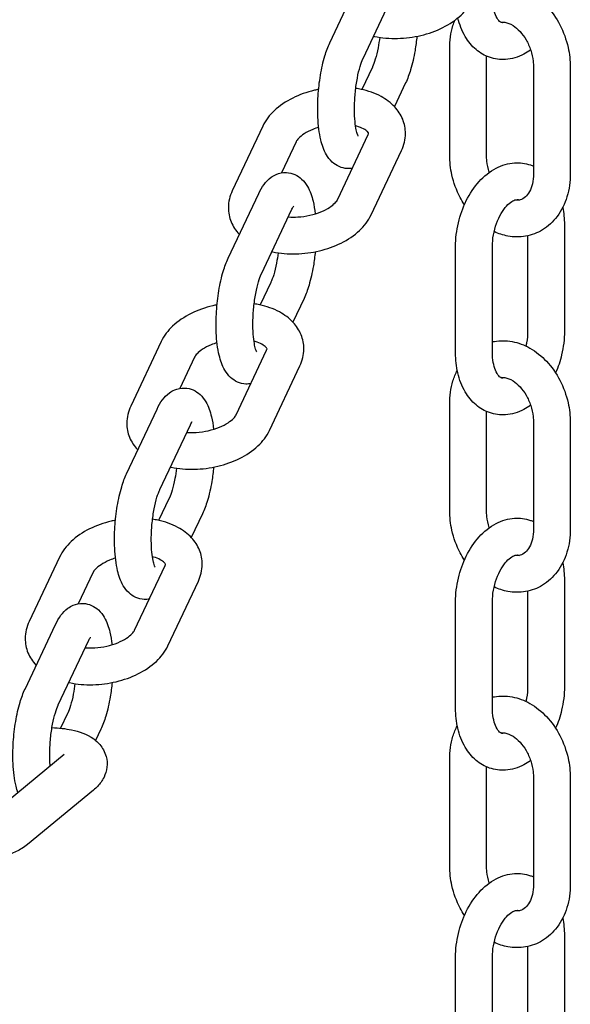
# Model space of a CAD drawing. Extents: x -26 to 730, y -26 to 570.
# Drawn here: x 494 to 498, y 322 to 329 of the extents above; entities that cross this region are included whole.
import ezdxf

# ---------------------------------------------------------------- set-up
doc = ezdxf.new("R2010")
doc.units = 0
doc.header["$LTSCALE"] = 16
doc.header["$MEASUREMENT"] = 0
doc.layers.add('AREA', color=2, linetype='CONTINUOUS')

msp = doc.modelspace()

# ---------------------------------------------------------------- linework, layer by layer
at = {"layer": 'AREA', "color": 7, "extrusion": (0, 0.965926, 0.258819)}
for p, q in [((496.5693, 328.5367), (496.7764, 328.9759)), ((496.7955, 328.4301), (497.0025, 328.8693)), ((497.3835, 327.7732), (497.3834, 328.4976)), ((497.6335, 327.7732), (497.6334, 328.4461)), ((496.8584, 328.3707), (496.7869, 328.2191)), ((497.9523, 328.3712), (497.9524, 327.6468)), ((498.2023, 328.3713), (498.2024, 327.6468)), ((497.0845, 328.2641), (497.0085, 328.1028)), ((496.1142, 327.9701), (495.9072, 327.531)), ((496.3403, 327.8635), (496.2408, 327.6525)), ((496.6233, 327.4733), (496.8304, 327.9125)), ((496.8495, 327.3667), (497.0565, 327.8059)), ((495.8795, 327.0727), (496.0866, 327.5119)), ((496.1056, 326.9661), (496.3127, 327.4053)), ((498.1624, 327.3006), (498.1625, 326.5762)), ((497.9124, 327.2248), (497.9125, 326.5762)), ((497.4237, 326.4289), (497.4236, 327.1534)), ((497.6737, 326.429), (497.6736, 327.1534)), ((496.1686, 326.9067), (496.0971, 326.7551)), ((496.3947, 326.8001), (496.3187, 326.6388)), ((495.4244, 326.5062), (495.2173, 326.067)), ((495.6505, 326.3995), (495.551, 326.1885)), ((495.9335, 326.0093), (496.1406, 326.4485)), ((496.1597, 325.9027), (496.3667, 326.3419)), ((497.3835, 325.3584), (497.3834, 326.0828)), ((495.1897, 325.6087), (495.3967, 326.0479)), ((497.6335, 325.3584), (497.6334, 326.0312)), ((495.4158, 325.5021), (495.6229, 325.9413)), ((497.9523, 325.9564), (497.9524, 325.232)), ((498.2023, 325.9565), (498.2024, 325.232)), ((495.4787, 325.4427), (495.4073, 325.2911)), ((495.7049, 325.3361), (495.6288, 325.1748)), ((494.7346, 325.0422), (494.5275, 324.603)), ((494.9607, 324.9356), (494.8612, 324.7245)), ((495.2437, 324.5453), (495.4508, 324.9845)), ((495.4698, 324.4387), (495.6769, 324.8779)), ((498.1624, 324.8858), (498.1625, 324.1614)), ((497.9124, 324.81), (497.9125, 324.1613)), ((497.4237, 324.0141), (497.4236, 324.7386)), ((497.6737, 324.0141), (497.6736, 324.7386)), ((494.4999, 324.1447), (494.7069, 324.5839)), ((494.726, 324.0381), (494.9331, 324.4773)), ((494.7889, 323.9787), (494.7419, 323.8789)), ((495.0151, 323.8721), (494.9793, 323.7962)), ((494.7661, 323.6998), (494.3186, 323.33)), ((497.3835, 322.9436), (497.3834, 323.668)), ((497.6335, 322.9436), (497.6334, 323.6164)), ((497.9523, 323.5416), (497.9524, 322.8171)), ((498.2023, 323.5416), (498.2024, 322.8172)), ((494.9652, 323.4589), (494.517, 323.0886)), ((498.1624, 322.471), (498.1625, 321.7466)), ((497.9124, 322.3952), (497.9125, 321.7465)), ((497.4237, 321.5993), (497.4236, 322.3238)), ((497.6737, 321.5993), (497.6736, 322.3238))]:
    msp.add_line(p, q, dxfattribs=at)
at = {"layer": 'AREA', "color": 7}
for points, knots in [([(497.6737, 328.9197), (497.678, 328.9206), (497.6824, 328.9215), (497.7266, 328.9292), (497.7674, 328.9286), (497.8493, 328.9136), (497.8901, 328.8981), (497.9696, 328.8533), (498.0076, 328.8227), (498.0767, 328.7491), (498.1071, 328.7055), (498.1565, 328.6104), (498.1752, 328.5587), (498.1971, 328.4614), (498.2023, 328.4161), (498.2023, 328.3713)], [5.951156, 5.951156, 5.951156, 5.951156, 5.98134, 5.98134, 6.253022, 6.253022, 6.544992, 6.544992, 6.868203, 6.868203, 7.211955, 7.211955, 7.561425, 7.561425, 7.853837, 7.853837, 7.853837, 7.853837]), ([(496.8669, 328.5816), (496.8686, 328.5812), (496.8704, 328.5809), (496.9228, 328.5698), (496.9762, 328.5652), (497.0832, 328.5678), (497.1367, 328.5748), (497.2402, 328.5994), (497.2901, 328.617), (497.3825, 328.6629), (497.425, 328.6912), (497.4931, 328.7556), (497.5203, 328.7905), (497.5393, 328.8307)], [4.389348, 4.389348, 4.389348, 4.389348, 4.401985, 4.401985, 4.765236, 4.765236, 5.123496, 5.123496, 5.481558, 5.481558, 5.844611, 5.844611, 6.165069, 6.165069, 6.165069, 6.165069]), ([(497.76, 328.6758), (497.7581, 328.6751), (497.7564, 328.6746), (497.7462, 328.672), (497.7419, 328.6725), (497.734, 328.6746), (497.7295, 328.6765), (497.7159, 328.6888), (497.7072, 328.6995), (497.6927, 328.7289), (497.6867, 328.7454), (497.6777, 328.7838), (497.6748, 328.8058), (497.6738, 328.8341), (497.6737, 328.8389), (497.6737, 328.8438)], [3.107369, 3.107369, 3.107369, 3.107369, 3.169937, 3.169937, 3.50976, 3.50976, 3.823919, 3.823919, 4.144109, 4.144109, 4.400381, 4.400381, 4.659838, 4.659838, 4.712389, 4.712389, 4.712389, 4.712389]), ([(497.3834, 328.4976), (497.3834, 328.5511), (497.3907, 328.604), (497.4096, 328.666), (497.4138, 328.678), (497.4184, 328.6897)], [4.7122445, 4.7122445, 4.7122445, 4.7122445, 5.0605678, 5.0605678, 5.1453451, 5.1453451, 5.1453451, 5.1453451]), ([(497.933, 328.4877), (497.9183, 328.4771), (497.9029, 328.4675), (497.8485, 328.4391), (497.806, 328.426), (497.7256, 328.421), (497.6884, 328.426), (497.6203, 328.4497), (497.5896, 328.4678), (497.5332, 328.5154), (497.5087, 328.5458), (497.4661, 328.618), (497.4498, 328.6609), (497.4392, 328.7059)], [2.864925, 2.864925, 2.864925, 2.864925, 2.99402, 2.99402, 3.30153, 3.30153, 3.555044, 3.555044, 3.799484, 3.799484, 4.074328, 4.074328, 4.396088, 4.396088, 4.396088, 4.396088]), ([(497.7314, 328.6762), (497.7395, 328.6775), (497.7483, 328.6776), (497.7743, 328.6736), (497.7936, 328.6668), (497.8297, 328.6437), (497.8458, 328.6302), (497.876, 328.5972), (497.8901, 328.5779), (497.9147, 328.535), (497.9253, 328.5113), (497.9415, 328.462), (497.9471, 328.4363), (497.9515, 328.3976), (497.9523, 328.3843), (497.9523, 328.3712)], [5.997377, 5.997377, 5.997377, 5.997377, 6.22652, 6.22652, 6.600324, 6.600324, 6.882673, 6.882673, 7.155988, 7.155988, 7.430333, 7.430333, 7.705958, 7.705958, 7.853837, 7.853837, 7.853837, 7.853837]), ([(496.7228, 327.6843), (496.7121, 327.6824), (496.7009, 327.6816), (496.6696, 327.6828), (496.6498, 327.6877), (496.614, 327.7034), (496.5985, 327.7144), (496.5686, 327.7419), (496.5565, 327.7588), (496.5278, 327.8081), (496.5169, 327.8411), (496.4972, 327.9238), (496.4909, 327.9754), (496.4862, 328.0773), (496.4867, 328.1262), (496.4929, 328.2229), (496.4983, 328.2705), (496.5137, 328.3626), (496.5237, 328.4069), (496.5455, 328.4795), (496.5564, 328.5092), (496.5693, 328.5367)], [3.341119, 3.341119, 3.341119, 3.341119, 3.403536, 3.403536, 3.513711, 3.513711, 3.635208, 3.635208, 3.805919, 3.805919, 4.137895, 4.137895, 4.567088, 4.567088, 4.927111, 4.927111, 5.275057, 5.275057, 5.62818, 5.62818, 5.905927, 5.905927, 5.905927, 5.905927]), ([(496.9083, 328.574), (496.9053, 328.5496), (496.9016, 328.5258), (496.8918, 328.4744), (496.8853, 328.4476), (496.8721, 328.4037), (496.8654, 328.386), (496.8591, 328.3723), (496.8587, 328.3715), (496.8584, 328.3707)], [8.26871, 8.26871, 8.26871, 8.26871, 8.4883541, 8.4883541, 8.7715767, 8.7715767, 9.0311328, 9.0311328, 9.0475201, 9.0475201, 9.0475201, 9.0475201]), ([(497.1605, 328.581), (497.1574, 328.5484), (497.1532, 328.516), (497.1402, 328.4382), (497.1302, 328.3939), (497.1084, 328.3213), (497.0975, 328.2916), (497.0845, 328.2641)], [8.1772778, 8.1772778, 8.1772778, 8.1772778, 8.4166499, 8.4166499, 8.7697731, 8.7697731, 9.0475201, 9.0475201, 9.0475201, 9.0475201]), ([(496.7627, 327.9014), (496.7627, 327.9014), (496.7622, 327.9023), (496.7601, 327.9068), (496.7579, 327.9123), (496.7527, 327.9293), (496.7497, 327.9421), (496.7438, 327.9752), (496.7411, 327.9967), (496.7375, 328.0467), (496.7367, 328.0757), (496.7377, 328.1376), (496.7397, 328.1705), (496.7462, 328.2355), (496.7508, 328.2676), (496.762, 328.3264), (496.7685, 328.3532), (496.7817, 328.3971), (496.7884, 328.4148), (496.7947, 328.4285), (496.7951, 328.4293), (496.7955, 328.4301)], [3.796057, 3.796057, 3.796057, 3.796057, 3.883557, 3.883557, 4.042975, 4.042975, 4.246252, 4.246252, 4.492088, 4.492088, 4.766776, 4.766776, 5.055447, 5.055447, 5.346761, 5.346761, 5.629984, 5.629984, 5.88954, 5.88954, 5.905927, 5.905927, 5.905927, 5.905927]), ([(496.4934, 328.2199), (496.4839, 328.218), (496.4744, 328.216), (496.4133, 328.2014), (496.3634, 328.1838), (496.271, 328.1379), (496.2285, 328.1096), (496.1603, 328.0453), (496.1332, 328.0103), (496.1142, 327.9701)], [8.199972, 8.199972, 8.199972, 8.199972, 8.265089, 8.265089, 8.62315, 8.62315, 8.986203, 8.986203, 9.306661, 9.306661, 9.306661, 9.306661]), ([(497.0565, 327.8059), (497.073, 327.8408), (497.0829, 327.8801), (497.0832, 327.9534), (497.0766, 327.9867), (497.0514, 328.0485), (497.0326, 328.0767), (496.9836, 328.1297), (496.9519, 328.153), (496.8757, 328.1942), (496.8297, 328.2101), (496.7695, 328.2228), (496.7576, 328.225), (496.7456, 328.2268)], [6.165069, 6.165069, 6.165069, 6.165069, 6.44404, 6.44404, 6.674219, 6.674219, 6.911274, 6.911274, 7.196869, 7.196869, 7.543578, 7.543578, 7.628012, 7.628012, 7.628012, 7.628012]), ([(496.4937, 327.9626), (496.48, 327.9585), (496.4668, 327.9538), (496.432, 327.9395), (496.412, 327.929), (496.3799, 327.908), (496.3673, 327.8975), (496.3496, 327.879), (496.3442, 327.8711), (496.3409, 327.8648), (496.3406, 327.8641), (496.3403, 327.8635)], [8.3677982, 8.3677982, 8.3677982, 8.3677982, 8.5165565, 8.5165565, 8.7825478, 8.7825478, 9.0352622, 9.0352622, 9.278128, 9.278128, 9.3066615, 9.3066615, 9.3066615, 9.3066615]), ([(496.8304, 327.9125), (496.8331, 327.9183), (496.8331, 327.9207), (496.8331, 327.9219), (496.8336, 327.9213), (496.8308, 327.9262), (496.8288, 327.9291), (496.8196, 327.9383), (496.8105, 327.9453), (496.7855, 327.9587), (496.7701, 327.965), (496.7496, 327.9709), (496.7471, 327.9715), (496.7445, 327.9722)], [6.165069, 6.165069, 6.165069, 6.165069, 6.443612, 6.443612, 6.757771, 6.757771, 6.942335, 6.942335, 7.20348, 7.20348, 7.447048, 7.447048, 7.480261, 7.480261, 7.480261, 7.480261]), ([(497.4832, 327.4362), (497.4728, 327.4523), (497.4631, 327.469), (497.4293, 327.5341), (497.4105, 327.5857), (497.3887, 327.683), (497.3835, 327.7283), (497.3835, 327.7732)], [3.945473, 3.945473, 3.945473, 3.945473, 4.070362, 4.070362, 4.4198328, 4.4198328, 4.7122445, 4.7122445, 4.7122445, 4.7122445]), ([(497.6528, 327.6566), (497.6527, 327.657), (497.6526, 327.6573), (497.6443, 327.6825), (497.6387, 327.7081), (497.6343, 327.7468), (497.6335, 327.7602), (497.6335, 327.7732)], [4.284373, 4.284373, 4.284373, 4.284373, 4.2887405, 4.2887405, 4.5643652, 4.5643652, 4.7122445, 4.7122445, 4.7122445, 4.7122445]), ([(497.4236, 327.1534), (497.4236, 327.2066), (497.43, 327.2606), (497.4546, 327.3657), (497.4727, 327.4166), (497.5198, 327.5115), (497.5487, 327.5553), (497.6165, 327.6306), (497.6553, 327.6624), (497.7375, 327.7053), (497.78, 327.7184), (497.8605, 327.7234), (497.8977, 327.7184), (497.9391, 327.704), (497.9458, 327.7013), (497.9524, 327.6985)], [4.712389, 4.712389, 4.712389, 4.712389, 5.069794, 5.069794, 5.42563, 5.42563, 5.783242, 5.783242, 6.135612, 6.135612, 6.443122, 6.443122, 6.696636, 6.696636, 6.746265, 6.746265, 6.746265, 6.746265]), ([(496.0866, 327.5119), (496.097, 327.5341), (496.1087, 327.555), (496.1362, 327.5915), (496.1509, 327.6078), (496.1814, 327.6298), (496.1928, 327.6366), (496.2258, 327.6505), (496.2498, 327.6557), (496.2944, 327.654), (496.3142, 327.6491), (496.35, 327.6334), (496.3655, 327.6224), (496.3954, 327.5949), (496.4075, 327.578), (496.4363, 327.5287), (496.4471, 327.4957), (496.4621, 327.4327), (496.4668, 327.4043), (496.4703, 327.3743)], [5.905927, 5.905927, 5.905927, 5.905927, 6.130471, 6.130471, 6.317348, 6.317348, 6.408909, 6.408909, 6.545128, 6.545128, 6.655304, 6.655304, 6.7768, 6.7768, 6.947512, 6.947512, 7.279488, 7.279488, 7.526967, 7.526967, 7.526967, 7.526967]), ([(498.2024, 327.6468), (498.2024, 327.5934), (498.1951, 327.5405), (498.1652, 327.4423), (498.143, 327.3967), (498.086, 327.3206), (498.0524, 327.2891), (497.9785, 327.2441), (497.9394, 327.2292), (497.8592, 327.2153), (497.8184, 327.2158), (497.7465, 327.2291), (497.715, 327.2395), (497.6851, 327.2536)], [1.570652, 1.570652, 1.570652, 1.570652, 1.918975, 1.918975, 2.256095, 2.256095, 2.56299, 2.56299, 2.839747, 2.839747, 3.111429, 3.111429, 3.334571, 3.334571, 3.334571, 3.334571]), ([(497.9524, 327.6468), (497.9524, 327.6227), (497.9497, 327.5998), (497.9403, 327.559), (497.9335, 327.5411), (497.9173, 327.5109), (497.9078, 327.499), (497.8865, 327.4793), (497.8749, 327.4732), (497.8522, 327.4672), (497.8409, 327.4664), (497.8271, 327.4685), (497.8266, 327.4685), (497.8261, 327.4686)], [1.570652, 1.570652, 1.570652, 1.570652, 1.844434, 1.844434, 2.118548, 2.118548, 2.408013, 2.408013, 2.776545, 2.776545, 3.084927, 3.084927, 3.096363, 3.096363, 3.096363, 3.096363]), ([(495.9072, 327.531), (495.8907, 327.496), (495.8807, 327.4567), (495.8804, 327.3835), (495.887, 327.3501), (495.9123, 327.2883), (495.9311, 327.2601), (495.954, 327.2353), (495.9547, 327.2345), (495.9554, 327.2338)], [3.0234762, 3.0234762, 3.0234762, 3.0234762, 3.3024474, 3.3024474, 3.5326266, 3.5326266, 3.7696817, 3.7696817, 3.7772915, 3.7772915, 3.7772915, 3.7772915]), ([(496.2883, 327.3536), (496.309, 327.3521), (496.3307, 327.3519), (496.38, 327.3549), (496.4077, 327.3589), (496.4609, 327.3708), (496.4864, 327.3788), (496.5317, 327.3973), (496.5517, 327.4078), (496.5838, 327.4288), (496.5963, 327.4393), (496.6141, 327.4578), (496.6195, 327.4657), (496.6227, 327.4721), (496.6231, 327.4727), (496.6233, 327.4733)], [4.606672, 4.606672, 4.606672, 4.606672, 4.827304, 4.827304, 5.101272, 5.101272, 5.374964, 5.374964, 5.640955, 5.640955, 5.89367, 5.89367, 6.136535, 6.136535, 6.165069, 6.165069, 6.165069, 6.165069]), ([(497.6736, 327.1534), (497.6736, 327.1784), (497.6759, 327.2047), (497.6852, 327.2574), (497.6923, 327.2838), (497.7102, 327.3334), (497.7212, 327.3565), (497.7449, 327.3967), (497.7576, 327.4139), (497.7824, 327.4409), (497.7944, 327.451), (497.8156, 327.4648), (497.8246, 327.4685), (497.8399, 327.4724), (497.8441, 327.4719), (497.8502, 327.4703), (497.8521, 327.4696), (497.8545, 327.4682)], [4.712389, 4.712389, 4.712389, 4.712389, 4.981901, 4.981901, 5.255775, 5.255775, 5.52817, 5.52817, 5.793598, 5.793598, 6.05047, 6.05047, 6.31153, 6.31153, 6.651352, 6.651352, 6.805671, 6.805671, 6.805671, 6.805671]), ([(496.3127, 327.4053), (496.3174, 327.4152), (496.3215, 327.4219), (496.3239, 327.4251), (496.3242, 327.4255), (496.3242, 327.4255)], [5.9059274, 5.9059274, 5.9059274, 5.9059274, 6.1149764, 6.1149764, 6.1758893, 6.1758893, 6.1758893, 6.1758893]), ([(496.1771, 327.1176), (496.1788, 327.1172), (496.1806, 327.1169), (496.233, 327.1058), (496.2864, 327.1013), (496.3933, 327.1038), (496.4469, 327.1108), (496.5504, 327.1354), (496.6003, 327.153), (496.6927, 327.1989), (496.7352, 327.2272), (496.8033, 327.2916), (496.8305, 327.3265), (496.8495, 327.3667)], [4.389348, 4.389348, 4.389348, 4.389348, 4.401985, 4.401985, 4.765236, 4.765236, 5.123496, 5.123496, 5.481558, 5.481558, 5.844611, 5.844611, 6.165069, 6.165069, 6.165069, 6.165069]), ([(496.033, 326.2203), (496.0223, 326.2184), (496.011, 326.2176), (495.9798, 326.2188), (495.96, 326.2237), (495.9242, 326.2394), (495.9087, 326.2504), (495.8788, 326.2779), (495.8667, 326.2948), (495.838, 326.3441), (495.8271, 326.3771), (495.8074, 326.4598), (495.8011, 326.5114), (495.7964, 326.6133), (495.7969, 326.6622), (495.8031, 326.7589), (495.8085, 326.8065), (495.8239, 326.8986), (495.8338, 326.9429), (495.8556, 327.0155), (495.8666, 327.0452), (495.8795, 327.0727)], [3.341119, 3.341119, 3.341119, 3.341119, 3.403536, 3.403536, 3.513711, 3.513711, 3.635208, 3.635208, 3.805919, 3.805919, 4.137895, 4.137895, 4.567088, 4.567088, 4.927111, 4.927111, 5.275057, 5.275057, 5.62818, 5.62818, 5.905927, 5.905927, 5.905927, 5.905927]), ([(496.2184, 327.11), (496.2155, 327.0856), (496.2118, 327.0618), (496.202, 327.0104), (496.1955, 326.9836), (496.1823, 326.9397), (496.1756, 326.922), (496.1693, 326.9083), (496.1689, 326.9075), (496.1686, 326.9067)], [8.26871, 8.26871, 8.26871, 8.26871, 8.4883541, 8.4883541, 8.7715767, 8.7715767, 9.0311328, 9.0311328, 9.0475201, 9.0475201, 9.0475201, 9.0475201]), ([(496.4706, 327.117), (496.4675, 327.0844), (496.4633, 327.052), (496.4503, 326.9742), (496.4404, 326.9299), (496.4186, 326.8573), (496.4077, 326.8276), (496.3947, 326.8001)], [8.1772778, 8.1772778, 8.1772778, 8.1772778, 8.4166499, 8.4166499, 8.7697731, 8.7697731, 9.0475201, 9.0475201, 9.0475201, 9.0475201]), ([(496.0729, 326.4374), (496.0729, 326.4374), (496.0724, 326.4383), (496.0703, 326.4428), (496.0681, 326.4484), (496.0629, 326.4653), (496.0598, 326.4781), (496.054, 326.5112), (496.0513, 326.5327), (496.0477, 326.5827), (496.0469, 326.6117), (496.0479, 326.6736), (496.0498, 326.7065), (496.0564, 326.7715), (496.061, 326.8037), (496.0722, 326.8624), (496.0787, 326.8892), (496.0919, 326.9331), (496.0986, 326.9508), (496.1049, 326.9645), (496.1053, 326.9653), (496.1056, 326.9661)], [3.796057, 3.796057, 3.796057, 3.796057, 3.883557, 3.883557, 4.042975, 4.042975, 4.246252, 4.246252, 4.492088, 4.492088, 4.766776, 4.766776, 5.055447, 5.055447, 5.346761, 5.346761, 5.629984, 5.629984, 5.88954, 5.88954, 5.905927, 5.905927, 5.905927, 5.905927]), ([(495.8036, 326.7559), (495.7941, 326.754), (495.7846, 326.752), (495.7235, 326.7374), (495.6736, 326.7198), (495.5812, 326.6739), (495.5387, 326.6456), (495.4705, 326.5813), (495.4433, 326.5463), (495.4244, 326.5062)], [8.199972, 8.199972, 8.199972, 8.199972, 8.265089, 8.265089, 8.62315, 8.62315, 8.986203, 8.986203, 9.306661, 9.306661, 9.306661, 9.306661]), ([(496.3667, 326.3419), (496.3832, 326.3769), (496.3931, 326.4161), (496.3934, 326.4894), (496.3868, 326.5227), (496.3616, 326.5845), (496.3428, 326.6127), (496.2938, 326.6657), (496.2621, 326.689), (496.1859, 326.7302), (496.1399, 326.7461), (496.0797, 326.7588), (496.0678, 326.761), (496.0558, 326.7628)], [6.165069, 6.165069, 6.165069, 6.165069, 6.44404, 6.44404, 6.674219, 6.674219, 6.911274, 6.911274, 7.196869, 7.196869, 7.543578, 7.543578, 7.628012, 7.628012, 7.628012, 7.628012]), ([(497.9125, 326.5762), (497.9125, 326.5512), (497.9102, 326.5249), (497.9042, 326.4911), (497.9027, 326.4835), (497.9009, 326.476)], [1.5707966, 1.5707966, 1.5707966, 1.5707966, 1.840308, 1.840308, 1.9189294, 1.9189294, 1.9189294, 1.9189294]), ([(498.1625, 326.5762), (498.1625, 326.523), (498.1561, 326.4689), (498.1338, 326.3739), (498.1201, 326.3325), (498.1027, 326.2931)], [1.5707966, 1.5707966, 1.5707966, 1.5707966, 1.9282011, 1.9282011, 2.2160927, 2.2160927, 2.2160927, 2.2160927]), ([(495.8039, 326.4986), (495.7902, 326.4945), (495.7769, 326.4898), (495.7421, 326.4755), (495.7222, 326.465), (495.69, 326.444), (495.6775, 326.4335), (495.6598, 326.415), (495.6544, 326.4071), (495.6511, 326.4008), (495.6508, 326.4001), (495.6505, 326.3995)], [8.3677982, 8.3677982, 8.3677982, 8.3677982, 8.5165565, 8.5165565, 8.7825478, 8.7825478, 9.0352622, 9.0352622, 9.278128, 9.278128, 9.3066615, 9.3066615, 9.3066615, 9.3066615]), ([(496.1406, 326.4485), (496.1433, 326.4543), (496.1433, 326.4567), (496.1433, 326.458), (496.1438, 326.4573), (496.141, 326.4622), (496.139, 326.4651), (496.1298, 326.4743), (496.1207, 326.4813), (496.0957, 326.4947), (496.0802, 326.501), (496.0598, 326.5069), (496.0573, 326.5076), (496.0547, 326.5082)], [6.165069, 6.165069, 6.165069, 6.165069, 6.443612, 6.443612, 6.757771, 6.757771, 6.942335, 6.942335, 7.20348, 7.20348, 7.447048, 7.447048, 7.480261, 7.480261, 7.480261, 7.480261]), ([(497.6737, 326.5049), (497.678, 326.5058), (497.6824, 326.5067), (497.7266, 326.5144), (497.7674, 326.5138), (497.8493, 326.4987), (497.8901, 326.4833), (497.9696, 326.4385), (498.0076, 326.4079), (498.0767, 326.3343), (498.1071, 326.2907), (498.1565, 326.1955), (498.1752, 326.1439), (498.1971, 326.0466), (498.2023, 326.0013), (498.2023, 325.9565)], [5.951156, 5.951156, 5.951156, 5.951156, 5.98134, 5.98134, 6.253022, 6.253022, 6.544992, 6.544992, 6.868203, 6.868203, 7.211955, 7.211955, 7.561425, 7.561425, 7.853837, 7.853837, 7.853837, 7.853837]), ([(497.933, 326.0729), (497.9183, 326.0622), (497.9029, 326.0526), (497.8485, 326.0243), (497.806, 326.0112), (497.7256, 326.0062), (497.6884, 326.0112), (497.6203, 326.0349), (497.5896, 326.053), (497.5332, 326.1006), (497.5087, 326.131), (497.4658, 326.2037), (497.4494, 326.2473), (497.4285, 326.3368), (497.4237, 326.3825), (497.4237, 326.4289)], [2.864925, 2.864925, 2.864925, 2.864925, 2.99402, 2.99402, 3.30153, 3.30153, 3.555044, 3.555044, 3.799484, 3.799484, 4.074328, 4.074328, 4.400694, 4.400694, 4.712389, 4.712389, 4.712389, 4.712389]), ([(497.76, 326.261), (497.7581, 326.2603), (497.7564, 326.2598), (497.7462, 326.2572), (497.7419, 326.2576), (497.734, 326.2598), (497.7295, 326.2617), (497.7159, 326.2739), (497.7072, 326.2847), (497.6927, 326.3141), (497.6867, 326.3306), (497.6777, 326.369), (497.6748, 326.391), (497.6738, 326.4193), (497.6737, 326.4241), (497.6737, 326.429)], [3.107369, 3.107369, 3.107369, 3.107369, 3.169937, 3.169937, 3.50976, 3.50976, 3.823919, 3.823919, 4.144109, 4.144109, 4.400381, 4.400381, 4.659838, 4.659838, 4.712389, 4.712389, 4.712389, 4.712389]), ([(497.3834, 326.0828), (497.3834, 326.1363), (497.3907, 326.1892), (497.4135, 326.2641), (497.4231, 326.2884), (497.4348, 326.3115)], [4.7122445, 4.7122445, 4.7122445, 4.7122445, 5.0605678, 5.0605678, 5.2352187, 5.2352187, 5.2352187, 5.2352187]), ([(497.7314, 326.2614), (497.7395, 326.2626), (497.7483, 326.2627), (497.7743, 326.2588), (497.7936, 326.252), (497.8297, 326.2289), (497.8458, 326.2154), (497.876, 326.1824), (497.8901, 326.1631), (497.9147, 326.1202), (497.9253, 326.0965), (497.9415, 326.0472), (497.9471, 326.0215), (497.9515, 325.9828), (497.9523, 325.9694), (497.9523, 325.9564)], [5.997377, 5.997377, 5.997377, 5.997377, 6.22652, 6.22652, 6.600324, 6.600324, 6.882673, 6.882673, 7.155988, 7.155988, 7.430333, 7.430333, 7.705958, 7.705958, 7.853837, 7.853837, 7.853837, 7.853837]), ([(495.3967, 326.0479), (495.4072, 326.0701), (495.4189, 326.091), (495.4464, 326.1275), (495.4611, 326.1438), (495.4915, 326.1658), (495.503, 326.1726), (495.536, 326.1865), (495.56, 326.1918), (495.6046, 326.19), (495.6244, 326.1851), (495.6602, 326.1694), (495.6757, 326.1584), (495.7056, 326.1309), (495.7177, 326.114), (495.7464, 326.0647), (495.7573, 326.0317), (495.7723, 325.9688), (495.777, 325.9403), (495.7805, 325.9103)], [5.905927, 5.905927, 5.905927, 5.905927, 6.130471, 6.130471, 6.317348, 6.317348, 6.408909, 6.408909, 6.545128, 6.545128, 6.655304, 6.655304, 6.7768, 6.7768, 6.947512, 6.947512, 7.279488, 7.279488, 7.526967, 7.526967, 7.526967, 7.526967]), ([(495.2173, 326.067), (495.2009, 326.032), (495.1909, 325.9927), (495.1906, 325.9195), (495.1972, 325.8861), (495.2225, 325.8243), (495.2413, 325.7962), (495.2642, 325.7713), (495.2649, 325.7706), (495.2656, 325.7698)], [3.0234762, 3.0234762, 3.0234762, 3.0234762, 3.3024474, 3.3024474, 3.5326266, 3.5326266, 3.7696817, 3.7696817, 3.7772915, 3.7772915, 3.7772915, 3.7772915]), ([(495.5985, 325.8896), (495.6191, 325.8881), (495.6409, 325.8879), (495.6902, 325.8909), (495.7179, 325.8949), (495.7711, 325.9068), (495.7966, 325.9148), (495.8419, 325.9333), (495.8618, 325.9438), (495.894, 325.9648), (495.9065, 325.9753), (495.9242, 325.9938), (495.9297, 326.0018), (495.9329, 326.0081), (495.9332, 326.0087), (495.9335, 326.0093)], [4.606672, 4.606672, 4.606672, 4.606672, 4.827304, 4.827304, 5.101272, 5.101272, 5.374964, 5.374964, 5.640955, 5.640955, 5.89367, 5.89367, 6.136535, 6.136535, 6.165069, 6.165069, 6.165069, 6.165069]), ([(495.6229, 325.9413), (495.6276, 325.9512), (495.6317, 325.9579), (495.6341, 325.9611), (495.6344, 325.9615), (495.6344, 325.9615)], [5.9059274, 5.9059274, 5.9059274, 5.9059274, 6.1149764, 6.1149764, 6.1758893, 6.1758893, 6.1758893, 6.1758893]), ([(495.4873, 325.6536), (495.489, 325.6533), (495.4908, 325.6529), (495.5432, 325.6418), (495.5966, 325.6373), (495.7035, 325.6398), (495.7571, 325.6468), (495.8606, 325.6714), (495.9104, 325.689), (496.0029, 325.7349), (496.0454, 325.7632), (496.1135, 325.8276), (496.1407, 325.8625), (496.1597, 325.9027)], [4.389348, 4.389348, 4.389348, 4.389348, 4.401985, 4.401985, 4.765236, 4.765236, 5.123496, 5.123496, 5.481558, 5.481558, 5.844611, 5.844611, 6.165069, 6.165069, 6.165069, 6.165069]), ([(495.3432, 324.7563), (495.3325, 324.7544), (495.3212, 324.7536), (495.29, 324.7548), (495.2702, 324.7597), (495.2344, 324.7754), (495.2189, 324.7864), (495.1889, 324.8139), (495.1769, 324.8308), (495.1481, 324.8801), (495.1373, 324.9131), (495.1176, 324.9958), (495.1113, 325.0474), (495.1066, 325.1493), (495.1071, 325.1982), (495.1133, 325.2949), (495.1187, 325.3425), (495.134, 325.4346), (495.144, 325.4789), (495.1658, 325.5515), (495.1767, 325.5812), (495.1897, 325.6087)], [3.341119, 3.341119, 3.341119, 3.341119, 3.403536, 3.403536, 3.513711, 3.513711, 3.635208, 3.635208, 3.805919, 3.805919, 4.137895, 4.137895, 4.567088, 4.567088, 4.927111, 4.927111, 5.275057, 5.275057, 5.62818, 5.62818, 5.905927, 5.905927, 5.905927, 5.905927]), ([(495.5286, 325.646), (495.5257, 325.6216), (495.522, 325.5978), (495.5122, 325.5464), (495.5057, 325.5196), (495.4925, 325.4757), (495.4858, 325.458), (495.4795, 325.4443), (495.4791, 325.4435), (495.4787, 325.4427)], [8.26871, 8.26871, 8.26871, 8.26871, 8.4883541, 8.4883541, 8.7715767, 8.7715767, 9.0311328, 9.0311328, 9.0475201, 9.0475201, 9.0475201, 9.0475201]), ([(495.7808, 325.653), (495.7777, 325.6204), (495.7735, 325.588), (495.7605, 325.5102), (495.7506, 325.4659), (495.7287, 325.3933), (495.7178, 325.3636), (495.7049, 325.3361)], [8.1772778, 8.1772778, 8.1772778, 8.1772778, 8.4166499, 8.4166499, 8.7697731, 8.7697731, 9.0475201, 9.0475201, 9.0475201, 9.0475201]), ([(495.3831, 324.9734), (495.3831, 324.9734), (495.3826, 324.9743), (495.3805, 324.9789), (495.3783, 324.9844), (495.3731, 325.0014), (495.37, 325.0141), (495.3641, 325.0472), (495.3615, 325.0687), (495.3578, 325.1187), (495.3571, 325.1477), (495.3581, 325.2096), (495.36, 325.2425), (495.3666, 325.3075), (495.3712, 325.3397), (495.3824, 325.3984), (495.3889, 325.4252), (495.4021, 325.4691), (495.4088, 325.4868), (495.4151, 325.5005), (495.4155, 325.5013), (495.4158, 325.5021)], [3.796057, 3.796057, 3.796057, 3.796057, 3.883557, 3.883557, 4.042975, 4.042975, 4.246252, 4.246252, 4.492088, 4.492088, 4.766776, 4.766776, 5.055447, 5.055447, 5.346761, 5.346761, 5.629984, 5.629984, 5.88954, 5.88954, 5.905927, 5.905927, 5.905927, 5.905927]), ([(497.4832, 325.0214), (497.4728, 325.0375), (497.4631, 325.0542), (497.4293, 325.1193), (497.4105, 325.1709), (497.3887, 325.2682), (497.3835, 325.3135), (497.3835, 325.3584)], [3.945473, 3.945473, 3.945473, 3.945473, 4.070362, 4.070362, 4.4198328, 4.4198328, 4.7122445, 4.7122445, 4.7122445, 4.7122445]), ([(497.6528, 325.2417), (497.6527, 325.2421), (497.6526, 325.2425), (497.6443, 325.2676), (497.6387, 325.2933), (497.6343, 325.332), (497.6335, 325.3454), (497.6335, 325.3584)], [4.284373, 4.284373, 4.284373, 4.284373, 4.2887405, 4.2887405, 4.5643652, 4.5643652, 4.7122445, 4.7122445, 4.7122445, 4.7122445]), ([(495.1138, 325.2919), (495.1042, 325.29), (495.0948, 325.288), (495.0337, 325.2734), (494.9838, 325.2558), (494.8914, 325.2099), (494.8488, 325.1816), (494.7807, 325.1173), (494.7535, 325.0823), (494.7346, 325.0422)], [8.199972, 8.199972, 8.199972, 8.199972, 8.265089, 8.265089, 8.62315, 8.62315, 8.986203, 8.986203, 9.306661, 9.306661, 9.306661, 9.306661]), ([(495.6769, 324.8779), (495.6934, 324.9129), (495.7033, 324.9521), (495.7036, 325.0254), (495.697, 325.0587), (495.6717, 325.1205), (495.653, 325.1487), (495.604, 325.2017), (495.5723, 325.225), (495.496, 325.2662), (495.4501, 325.2821), (495.3899, 325.2948), (495.378, 325.297), (495.3659, 325.2988)], [6.165069, 6.165069, 6.165069, 6.165069, 6.44404, 6.44404, 6.674219, 6.674219, 6.911274, 6.911274, 7.196869, 7.196869, 7.543578, 7.543578, 7.628012, 7.628012, 7.628012, 7.628012]), ([(497.4236, 324.7386), (497.4236, 324.7918), (497.43, 324.8458), (497.4546, 324.9509), (497.4727, 325.0018), (497.5198, 325.0966), (497.5487, 325.1405), (497.6165, 325.2158), (497.6553, 325.2476), (497.7375, 325.2905), (497.78, 325.3036), (497.8605, 325.3086), (497.8977, 325.3036), (497.9391, 325.2891), (497.9458, 325.2865), (497.9524, 325.2836)], [4.712389, 4.712389, 4.712389, 4.712389, 5.069794, 5.069794, 5.42563, 5.42563, 5.783242, 5.783242, 6.135612, 6.135612, 6.443122, 6.443122, 6.696636, 6.696636, 6.746265, 6.746265, 6.746265, 6.746265]), ([(498.2024, 325.232), (498.2024, 325.1785), (498.1951, 325.1256), (498.1652, 325.0275), (498.143, 324.9819), (498.086, 324.9057), (498.0524, 324.8742), (497.9785, 324.8292), (497.9394, 324.8144), (497.8592, 324.8005), (497.8184, 324.801), (497.7465, 324.8142), (497.715, 324.8247), (497.6851, 324.8387)], [1.570652, 1.570652, 1.570652, 1.570652, 1.918975, 1.918975, 2.256095, 2.256095, 2.56299, 2.56299, 2.839747, 2.839747, 3.111429, 3.111429, 3.334571, 3.334571, 3.334571, 3.334571]), ([(497.9524, 325.232), (497.9524, 325.2079), (497.9497, 325.185), (497.9403, 325.1442), (497.9335, 325.1263), (497.9173, 325.0961), (497.9078, 325.0842), (497.8865, 325.0645), (497.8749, 325.0584), (497.8522, 325.0524), (497.8409, 325.0516), (497.8271, 325.0536), (497.8266, 325.0537), (497.8261, 325.0538)], [1.570652, 1.570652, 1.570652, 1.570652, 1.844434, 1.844434, 2.118548, 2.118548, 2.408013, 2.408013, 2.776545, 2.776545, 3.084927, 3.084927, 3.096363, 3.096363, 3.096363, 3.096363]), ([(497.6736, 324.7386), (497.6736, 324.7636), (497.6759, 324.7898), (497.6852, 324.8426), (497.6923, 324.869), (497.7102, 324.9186), (497.7212, 324.9417), (497.7449, 324.9819), (497.7576, 324.9991), (497.7824, 325.0261), (497.7944, 325.0361), (497.8156, 325.05), (497.8246, 325.0537), (497.8399, 325.0576), (497.8441, 325.0571), (497.8502, 325.0555), (497.8521, 325.0547), (497.8545, 325.0534)], [4.712389, 4.712389, 4.712389, 4.712389, 4.981901, 4.981901, 5.255775, 5.255775, 5.52817, 5.52817, 5.793598, 5.793598, 6.05047, 6.05047, 6.31153, 6.31153, 6.651352, 6.651352, 6.805671, 6.805671, 6.805671, 6.805671]), ([(495.1141, 325.0347), (495.1004, 325.0305), (495.0871, 325.0258), (495.0523, 325.0115), (495.0324, 325.001), (495.0002, 324.98), (494.9877, 324.9695), (494.97, 324.9511), (494.9646, 324.9431), (494.9613, 324.9368), (494.961, 324.9362), (494.9607, 324.9356)], [8.3677982, 8.3677982, 8.3677982, 8.3677982, 8.5165565, 8.5165565, 8.7825478, 8.7825478, 9.0352622, 9.0352622, 9.278128, 9.278128, 9.3066615, 9.3066615, 9.3066615, 9.3066615]), ([(495.4508, 324.9845), (495.4535, 324.9903), (495.4535, 324.9927), (495.4535, 324.994), (495.454, 324.9933), (495.4512, 324.9982), (495.4492, 325.0011), (495.4399, 325.0103), (495.4309, 325.0174), (495.4058, 325.0307), (495.3904, 325.037), (495.37, 325.0429), (495.3675, 325.0436), (495.3649, 325.0442)], [6.165069, 6.165069, 6.165069, 6.165069, 6.443612, 6.443612, 6.757771, 6.757771, 6.942335, 6.942335, 7.20348, 7.20348, 7.447048, 7.447048, 7.480261, 7.480261, 7.480261, 7.480261]), ([(494.7069, 324.5839), (494.7174, 324.6061), (494.7291, 324.627), (494.7565, 324.6635), (494.7712, 324.6798), (494.8017, 324.7018), (494.8132, 324.7086), (494.8462, 324.7225), (494.8702, 324.7278), (494.9147, 324.726), (494.9345, 324.7211), (494.9704, 324.7054), (494.9858, 324.6944), (495.0158, 324.6669), (495.0279, 324.65), (495.0566, 324.6007), (495.0675, 324.5677), (495.0825, 324.5048), (495.0872, 324.4763), (495.0906, 324.4463)], [5.905927, 5.905927, 5.905927, 5.905927, 6.130471, 6.130471, 6.317348, 6.317348, 6.408909, 6.408909, 6.545128, 6.545128, 6.655304, 6.655304, 6.7768, 6.7768, 6.947512, 6.947512, 7.279488, 7.279488, 7.526967, 7.526967, 7.526967, 7.526967]), ([(494.5275, 324.603), (494.511, 324.568), (494.5011, 324.5288), (494.5008, 324.4555), (494.5074, 324.4221), (494.5327, 324.3603), (494.5514, 324.3322), (494.5744, 324.3073), (494.5751, 324.3066), (494.5758, 324.3058)], [3.0234762, 3.0234762, 3.0234762, 3.0234762, 3.3024474, 3.3024474, 3.5326266, 3.5326266, 3.7696817, 3.7696817, 3.7772915, 3.7772915, 3.7772915, 3.7772915]), ([(494.9087, 324.4256), (494.9293, 324.4241), (494.9511, 324.4239), (495.0004, 324.4269), (495.0281, 324.4309), (495.0813, 324.4428), (495.1068, 324.4508), (495.1521, 324.4693), (495.172, 324.4798), (495.2042, 324.5008), (495.2167, 324.5114), (495.2344, 324.5298), (495.2398, 324.5378), (495.2431, 324.5441), (495.2434, 324.5447), (495.2437, 324.5453)], [4.606672, 4.606672, 4.606672, 4.606672, 4.827304, 4.827304, 5.101272, 5.101272, 5.374964, 5.374964, 5.640955, 5.640955, 5.89367, 5.89367, 6.136535, 6.136535, 6.165069, 6.165069, 6.165069, 6.165069]), ([(494.9331, 324.4773), (494.9377, 324.4872), (494.9419, 324.4939), (494.9442, 324.4971), (494.9445, 324.4975), (494.9445, 324.4975)], [5.9059274, 5.9059274, 5.9059274, 5.9059274, 6.1149764, 6.1149764, 6.1758893, 6.1758893, 6.1758893, 6.1758893]), ([(494.7975, 324.1897), (494.7992, 324.1893), (494.801, 324.1889), (494.8534, 324.1778), (494.9068, 324.1733), (495.0137, 324.1759), (495.0673, 324.1828), (495.1708, 324.2074), (495.2206, 324.225), (495.3131, 324.2709), (495.3556, 324.2992), (495.4237, 324.3636), (495.4509, 324.3985), (495.4698, 324.4387)], [4.389348, 4.389348, 4.389348, 4.389348, 4.401985, 4.401985, 4.765236, 4.765236, 5.123496, 5.123496, 5.481558, 5.481558, 5.844611, 5.844611, 6.165069, 6.165069, 6.165069, 6.165069]), ([(495.091, 324.189), (495.0879, 324.1564), (495.0837, 324.124), (495.0707, 324.0462), (495.0607, 324.0019), (495.0389, 323.9293), (495.028, 323.8996), (495.0151, 323.8721)], [8.1772778, 8.1772778, 8.1772778, 8.1772778, 8.4166499, 8.4166499, 8.7697731, 8.7697731, 9.0475201, 9.0475201, 9.0475201, 9.0475201]), ([(494.4519, 323.4401), (494.4468, 323.4547), (494.4426, 323.4697), (494.4278, 323.5318), (494.4215, 323.5834), (494.4167, 323.6853), (494.4173, 323.7342), (494.4234, 323.8309), (494.4289, 323.8785), (494.4442, 323.9706), (494.4542, 324.0149), (494.476, 324.0875), (494.4869, 324.1172), (494.4999, 324.1447)], [3.995231, 3.995231, 3.995231, 3.995231, 4.137895, 4.137895, 4.567088, 4.567088, 4.927111, 4.927111, 5.275057, 5.275057, 5.62818, 5.62818, 5.905927, 5.905927, 5.905927, 5.905927]), ([(494.8388, 324.182), (494.8359, 324.1576), (494.8322, 324.1338), (494.8224, 324.0824), (494.8159, 324.0556), (494.8026, 324.0117), (494.796, 323.994), (494.7897, 323.9803), (494.7893, 323.9795), (494.7889, 323.9787)], [8.26871, 8.26871, 8.26871, 8.26871, 8.4883541, 8.4883541, 8.7715767, 8.7715767, 9.0311328, 9.0311328, 9.0475201, 9.0475201, 9.0475201, 9.0475201]), ([(497.9125, 324.1613), (497.9125, 324.1364), (497.9102, 324.1101), (497.9042, 324.0763), (497.9027, 324.0687), (497.9009, 324.0611)], [1.5707966, 1.5707966, 1.5707966, 1.5707966, 1.840308, 1.840308, 1.9189294, 1.9189294, 1.9189294, 1.9189294]), ([(498.1625, 324.1614), (498.1625, 324.1082), (498.1561, 324.0541), (498.1338, 323.9591), (498.1201, 323.9176), (498.1027, 323.8783)], [1.5707966, 1.5707966, 1.5707966, 1.5707966, 1.9282011, 1.9282011, 2.2160927, 2.2160927, 2.2160927, 2.2160927]), ([(497.6737, 324.09), (497.678, 324.091), (497.6824, 324.0919), (497.7266, 324.0995), (497.7674, 324.099), (497.8493, 324.0839), (497.8901, 324.0685), (497.9696, 324.0237), (498.0076, 323.9931), (498.0767, 323.9195), (498.1071, 323.8759), (498.1565, 323.7807), (498.1752, 323.7291), (498.1971, 323.6318), (498.2023, 323.5865), (498.2023, 323.5416)], [5.951156, 5.951156, 5.951156, 5.951156, 5.98134, 5.98134, 6.253022, 6.253022, 6.544992, 6.544992, 6.868203, 6.868203, 7.211955, 7.211955, 7.561425, 7.561425, 7.853837, 7.853837, 7.853837, 7.853837]), ([(494.6705, 323.6209), (494.6703, 323.6233), (494.6701, 323.6258), (494.668, 323.6547), (494.6673, 323.6838), (494.6683, 323.7456), (494.6702, 323.7785), (494.6768, 323.8435), (494.6814, 323.8757), (494.6926, 323.9344), (494.6991, 323.9612), (494.7123, 324.0051), (494.719, 324.0228), (494.7253, 324.0366), (494.7257, 324.0373), (494.726, 324.0381)], [4.465928, 4.465928, 4.465928, 4.465928, 4.492088, 4.492088, 4.766776, 4.766776, 5.055447, 5.055447, 5.346761, 5.346761, 5.629984, 5.629984, 5.88954, 5.88954, 5.905927, 5.905927, 5.905927, 5.905927]), ([(497.933, 323.6581), (497.9183, 323.6474), (497.9029, 323.6378), (497.8485, 323.6095), (497.806, 323.5964), (497.7256, 323.5914), (497.6884, 323.5964), (497.6203, 323.6201), (497.5896, 323.6382), (497.5332, 323.6857), (497.5087, 323.7161), (497.4658, 323.7889), (497.4494, 323.8325), (497.4285, 323.922), (497.4237, 323.9677), (497.4237, 324.0141)], [2.864925, 2.864925, 2.864925, 2.864925, 2.99402, 2.99402, 3.30153, 3.30153, 3.555044, 3.555044, 3.799484, 3.799484, 4.074328, 4.074328, 4.400694, 4.400694, 4.712389, 4.712389, 4.712389, 4.712389]), ([(497.76, 323.8462), (497.7581, 323.8455), (497.7564, 323.845), (497.7462, 323.8423), (497.7419, 323.8428), (497.734, 323.845), (497.7295, 323.8469), (497.7159, 323.8591), (497.7072, 323.8699), (497.6927, 323.8993), (497.6867, 323.9157), (497.6777, 323.9542), (497.6748, 323.9762), (497.6738, 324.0045), (497.6737, 324.0093), (497.6737, 324.0141)], [3.107369, 3.107369, 3.107369, 3.107369, 3.169937, 3.169937, 3.50976, 3.50976, 3.823919, 3.823919, 4.144109, 4.144109, 4.400381, 4.400381, 4.659838, 4.659838, 4.712389, 4.712389, 4.712389, 4.712389]), ([(494.6831, 323.8829), (494.7297, 323.8812), (494.7742, 323.8764), (494.8687, 323.8567), (494.9176, 323.8419), (494.9804, 323.796), (494.9945, 323.7837), (495.0257, 323.747), (495.0421, 323.7192), (495.0569, 323.663), (495.0586, 323.6373), (495.0529, 323.5886), (495.0456, 323.5661), (495.0243, 323.522), (495.0094, 323.5023), (494.9846, 323.4759), (494.975, 323.467), (494.9652, 323.4589)], [6.529212, 6.529212, 6.529212, 6.529212, 6.875608, 6.875608, 7.30811, 7.30811, 7.432524, 7.432524, 7.603039, 7.603039, 7.728547, 7.728547, 7.858424, 7.858424, 8.026601, 8.026601, 8.127456, 8.127456, 8.127456, 8.127456]), ([(497.3834, 323.668), (497.3834, 323.7215), (497.3907, 323.7744), (497.4135, 323.8493), (497.4231, 323.8735), (497.4348, 323.8967)], [4.7122445, 4.7122445, 4.7122445, 4.7122445, 5.0605678, 5.0605678, 5.2352187, 5.2352187, 5.2352187, 5.2352187]), ([(497.7314, 323.8466), (497.7395, 323.8478), (497.7483, 323.8479), (497.7743, 323.844), (497.7936, 323.8372), (497.8297, 323.8141), (497.8458, 323.8006), (497.876, 323.7676), (497.8901, 323.7483), (497.9147, 323.7054), (497.9253, 323.6817), (497.9415, 323.6324), (497.9471, 323.6067), (497.9515, 323.568), (497.9523, 323.5546), (497.9523, 323.5416)], [5.997377, 5.997377, 5.997377, 5.997377, 6.22652, 6.22652, 6.600324, 6.600324, 6.882673, 6.882673, 7.155988, 7.155988, 7.430333, 7.430333, 7.705958, 7.705958, 7.853837, 7.853837, 7.853837, 7.853837]), ([(494.517, 323.0886), (494.492, 323.0679), (494.4667, 323.0535), (494.4136, 323.0287), (494.3858, 323.0186), (494.3276, 323.0014), (494.2973, 322.9945), (494.2353, 322.9837), (494.2037, 322.9799), (494.141, 322.9756), (494.1099, 322.9752), (494.0796, 322.9767)], [1.844271, 1.844271, 1.844271, 1.844271, 2.15843, 2.15843, 2.472589, 2.472589, 2.786749, 2.786749, 3.100908, 3.100908, 3.415067, 3.415067, 3.415067, 3.415067]), ([(497.4832, 322.6066), (497.4728, 322.6227), (497.4631, 322.6394), (497.4293, 322.7045), (497.4105, 322.7561), (497.3887, 322.8534), (497.3835, 322.8987), (497.3835, 322.9436)], [3.945473, 3.945473, 3.945473, 3.945473, 4.070362, 4.070362, 4.4198328, 4.4198328, 4.7122445, 4.7122445, 4.7122445, 4.7122445]), ([(497.6528, 322.8269), (497.6527, 322.8273), (497.6526, 322.8277), (497.6443, 322.8528), (497.6387, 322.8785), (497.6343, 322.9172), (497.6335, 322.9306), (497.6335, 322.9436)], [4.284373, 4.284373, 4.284373, 4.284373, 4.2887405, 4.2887405, 4.5643652, 4.5643652, 4.7122445, 4.7122445, 4.7122445, 4.7122445]), ([(497.4236, 322.3238), (497.4236, 322.377), (497.43, 322.431), (497.4546, 322.536), (497.4727, 322.587), (497.5198, 322.6818), (497.5487, 322.7257), (497.6165, 322.801), (497.6553, 322.8328), (497.7375, 322.8757), (497.78, 322.8887), (497.8605, 322.8937), (497.8977, 322.8888), (497.9391, 322.8743), (497.9458, 322.8717), (497.9524, 322.8688)], [4.712389, 4.712389, 4.712389, 4.712389, 5.069794, 5.069794, 5.42563, 5.42563, 5.783242, 5.783242, 6.135612, 6.135612, 6.443122, 6.443122, 6.696636, 6.696636, 6.746265, 6.746265, 6.746265, 6.746265]), ([(498.2024, 322.8172), (498.2024, 322.7637), (498.1951, 322.7108), (498.1652, 322.6126), (498.143, 322.5671), (498.086, 322.4909), (498.0524, 322.4594), (497.9785, 322.4144), (497.9394, 322.3996), (497.8592, 322.3857), (497.8184, 322.3862), (497.7465, 322.3994), (497.715, 322.4099), (497.6851, 322.4239)], [1.570652, 1.570652, 1.570652, 1.570652, 1.918975, 1.918975, 2.256095, 2.256095, 2.56299, 2.56299, 2.839747, 2.839747, 3.111429, 3.111429, 3.334571, 3.334571, 3.334571, 3.334571]), ([(497.9524, 322.8171), (497.9524, 322.793), (497.9497, 322.7702), (497.9403, 322.7294), (497.9335, 322.7115), (497.9173, 322.6813), (497.9078, 322.6694), (497.8865, 322.6496), (497.8749, 322.6436), (497.8522, 322.6375), (497.8409, 322.6368), (497.8271, 322.6388), (497.8266, 322.6389), (497.8261, 322.639)], [1.570652, 1.570652, 1.570652, 1.570652, 1.844434, 1.844434, 2.118548, 2.118548, 2.408013, 2.408013, 2.776545, 2.776545, 3.084927, 3.084927, 3.096363, 3.096363, 3.096363, 3.096363]), ([(497.6736, 322.3238), (497.6736, 322.3488), (497.6759, 322.375), (497.6852, 322.4277), (497.6923, 322.4542), (497.7102, 322.5037), (497.7212, 322.5269), (497.7449, 322.5671), (497.7576, 322.5843), (497.7824, 322.6113), (497.7944, 322.6213), (497.8156, 322.6352), (497.8246, 322.6388), (497.8399, 322.6428), (497.8441, 322.6423), (497.8502, 322.6407), (497.8521, 322.6399), (497.8545, 322.6386)], [4.712389, 4.712389, 4.712389, 4.712389, 4.981901, 4.981901, 5.255775, 5.255775, 5.52817, 5.52817, 5.793598, 5.793598, 6.05047, 6.05047, 6.31153, 6.31153, 6.651352, 6.651352, 6.805671, 6.805671, 6.805671, 6.805671])]:
    msp.add_open_spline(points, degree=3, knots=knots, dxfattribs=at)
for points in [[(498.1512, 327.4185), (498.1587, 327.3803), (498.1624, 327.3407), (498.1624, 327.3006)], [(498.1512, 325.0037), (498.1587, 324.9655), (498.1624, 324.9259), (498.1624, 324.8858)], [(494.7667, 323.7003), (494.7667, 323.7003), (494.7665, 323.7001), (494.7661, 323.6998)], [(498.1512, 322.5889), (498.1587, 322.5507), (498.1624, 322.5111), (498.1624, 322.471)]]:
    msp.add_open_spline(points, degree=3, dxfattribs=at)

doc.saveas('drawing.dxf')
